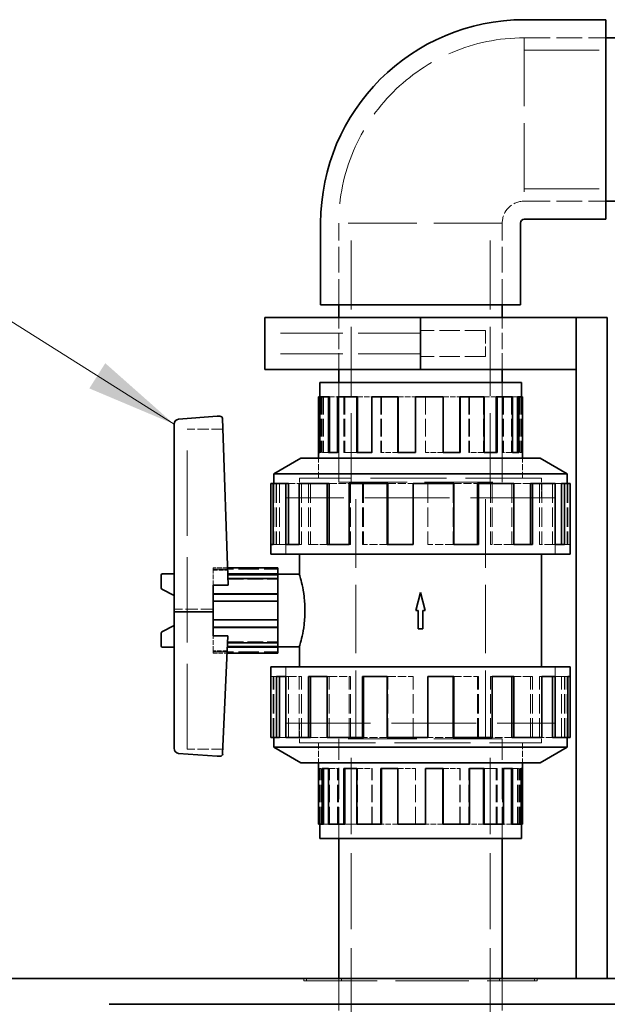
# Model space of a CAD drawing. Units: millimetres. Extents: x 6253 to 11853, y 140 to 4355.
# Drawn here: x 8729 to 8956, y 3456 to 3836 of the extents above; entities that cross this region are included whole.
import ezdxf

# ---------------------------------------------------------------- set-up
doc = ezdxf.new("R2010")
doc.units = ezdxf.units.MM
doc.header["$LTSCALE"] = 14
doc.linetypes.add('DASHED', pattern=[0.2068, 0.1655, -0.0413])
doc.layers.add('Hidden (ISO)', color=1, linetype='DASHED', lineweight=18, true_color=0xff0000)
doc.layers.add('Symbol (ISO)', color=7, linetype='Continuous', lineweight=9)
doc.layers.add('Visible (ISO)', color=7, linetype='Continuous', lineweight=35)
doc.styles.add('Note Text (ISO)', font='tahoma.ttf')
doc.dimstyles.new('Default - Method 1b (ISO)$7', dxfattribs={"dimscale": 14, "dimtxt": 3.5, "dimasz": 2.5, "dimexe": 3.175, "dimexo": 0, "dimgap": 0.762, "dimtad": 1, "dimtoh": 1, "dimrnd": 1e-08, "dimtxsty": 'Note Text (ISO)', "dimcen": 0.09, "dimdle": 10, "dimclrd": 256, "dimclre": 256, "dimclrt": 256, "dimazin": 2, "dimtfac": 1, "dimtmove": 0, "dimatfit": 3, "dimfxl": 0, "dimtolj": 1, "dimlwd": -1, "dimlwe": -1, "dimarcsym": 0})

msp = doc.modelspace()

# ---------------------------------------------------------------- linework, layer by layer
at = {"layer": 'Hidden (ISO)', "ltscale": 4.283395}
for p, q in [((8924, 3828.85), (8955.5, 3828.85)), ((8924, 3828.85), (8955.5, 3828.85)), ((8924, 3765.85), (8955.5, 3765.85)), ((8924, 3765.85), (8955.5, 3765.85)), ((8852.5, 3725.85), (8852.5, 3757.35)), ((8852.5, 3725.85), (8852.5, 3757.35)), ((8915.5, 3725.85), (8915.5, 3757.35)), ((8915.5, 3725.85), (8915.5, 3757.35))]:
    msp.add_line(p, q, dxfattribs=at)
at = {"layer": 'Hidden (ISO)', "ltscale": 11.39359}
for p, q in [((8924, 3828.85), (8924, 3765.85)), ((8915.5, 3757.35), (8852.5, 3757.35)), ((8852.5, 3657.35), (8915.5, 3657.35)), ((8852.5, 3657.35), (8915.5, 3657.35)), ((8915.5, 3558.35), (8852.5, 3558.35)), ((8915.5, 3558.35), (8852.5, 3558.35))]:
    msp.add_line(p, q, dxfattribs=at)
at = {"layer": 'Hidden (ISO)', "ltscale": 12.434374}
for p, q in [((8924, 3824.15), (9140, 3824.15)), ((8924, 3770.55), (9140, 3770.55))]:
    msp.add_line(p, q, dxfattribs=at)
at = {"layer": 'Hidden (ISO)', "ltscale": 11.513309}
for p, q in [((8857.2, 3657.35), (8857.2, 3757.35)), ((8910.8, 3657.35), (8910.8, 3757.35))]:
    msp.add_line(p, q, dxfattribs=at)
at = {"layer": 'Hidden (ISO)', "ltscale": 2.719579}
for p, q in [((8852.5, 3700.88), (8852.5, 3720.88)), ((8852.5, 3700.88), (8852.5, 3720.88)), ((8915.5, 3700.88), (8915.5, 3720.88)), ((8915.5, 3700.88), (8915.5, 3720.88))]:
    msp.add_line(p, q, dxfattribs=at)
at = {"layer": 'Hidden (ISO)', "ltscale": 10.361979}
for p, q in [((8884, 3714.88), (8824, 3714.88)), ((8884, 3706.88), (8824, 3706.88))]:
    msp.add_line(p, q, dxfattribs=at)
at = {"layer": 'Hidden (ISO)', "ltscale": 3.399499}
for p, q in [((8909, 3715.88), (8884, 3715.88)), ((8909, 3705.88), (8884, 3705.88)), ((8804, 3623.85), (8829, 3623.85)), ((8804, 3611.37), (8829, 3611.37)), ((8804, 3604.33), (8829, 3604.33)), ((8804, 3591.85), (8829, 3591.85))]:
    msp.add_line(p, q, dxfattribs=at)
at = {"layer": 'Hidden (ISO)', "ltscale": 2.135931}
msp.add_line((8909, 3715.88), (8909, 3705.88), dxfattribs=at)
at = {"layer": 'Hidden (ISO)', "ltscale": 12.207418}
for p, q in [((8884, 3700.98), (8839, 3700.98)), ((8929, 3700.98), (8884, 3700.98)), ((8839, 3464.88), (8929, 3464.88))]:
    msp.add_line(p, q, dxfattribs=at)
at = {"layer": 'Hidden (ISO)', "ltscale": 0.013498}
for p, q in [((8839, 3700.88), (8839, 3700.98)), ((8840, 3700.88), (8840, 3700.98)), ((8928, 3700.88), (8928, 3700.98)), ((8929, 3700.88), (8929, 3700.98))]:
    msp.add_line(p, q, dxfattribs=at)
at = {"layer": 'Hidden (ISO)', "ltscale": 5.235283}
for p, q in [((8852.5, 3695.85), (8852.5, 3657.35)), ((8852.5, 3657.35), (8852.5, 3695.85)), ((8915.5, 3695.85), (8915.5, 3657.35)), ((8915.5, 3657.35), (8915.5, 3695.85)), ((8852.5, 3519.85), (8852.5, 3558.35)), ((8852.5, 3519.85), (8852.5, 3558.35)), ((8915.5, 3519.85), (8915.5, 3558.35)), ((8915.5, 3519.85), (8915.5, 3558.35))]:
    msp.add_line(p, q, dxfattribs=at)
at = {"layer": 'Hidden (ISO)', "ltscale": 0.394118}
for p, q in [((8845.12, 3690.35), (8845.23, 3690.35)), ((8922.87, 3525.35), (8922.77, 3525.35))]:
    msp.add_line(p, q, dxfattribs=at)
at = {"layer": 'Hidden (ISO)', "ltscale": 2.932661}
for p, q in [((8845.72, 3690.35), (8845.72, 3668.78)), ((8846.11, 3690.35), (8846.11, 3668.78)), ((8846.58, 3690.35), (8846.58, 3668.78)), ((8852.44, 3690.35), (8852.44, 3668.78)), ((8854.48, 3690.35), (8854.48, 3668.78)), ((8854.85, 3690.35), (8854.85, 3668.78)), ((8865.41, 3690.35), (8865.41, 3668.78)), ((8868.71, 3690.35), (8868.71, 3668.78)), ((8868.9, 3690.35), (8868.9, 3668.78)), ((8882.06, 3690.35), (8882.06, 3668.78)), ((8885.94, 3690.35), (8885.94, 3668.78)), ((8885.96, 3690.35), (8885.96, 3668.78)), ((8892.65, 3690.35), (8892.65, 3668.78)), ((8902.59, 3690.35), (8902.59, 3668.78)), ((8902.83, 3690.35), (8902.83, 3668.78)), ((8908.24, 3690.35), (8908.24, 3668.78)), ((8915.56, 3690.35), (8915.56, 3668.78)), ((8915.96, 3690.35), (8915.96, 3668.78)), ((8919.03, 3690.35), (8919.03, 3668.78)), ((8922.28, 3690.35), (8922.28, 3668.78)), ((8922.77, 3690.35), (8922.77, 3668.78)), ((8922.87, 3690.35), (8922.87, 3668.78)), ((8845.12, 3525.35), (8845.12, 3546.92)), ((8845.23, 3525.35), (8845.23, 3546.92)), ((8845.72, 3525.35), (8845.72, 3546.92)), ((8848.97, 3525.35), (8848.97, 3546.92)), ((8852.04, 3525.35), (8852.04, 3546.92)), ((8852.44, 3525.35), (8852.44, 3546.92)), ((8859.76, 3525.35), (8859.76, 3546.92)), ((8865.17, 3525.35), (8865.17, 3546.92)), ((8865.41, 3525.35), (8865.41, 3546.92)), ((8875.35, 3525.35), (8875.35, 3546.92)), ((8882.04, 3525.35), (8882.04, 3546.92)), ((8882.06, 3525.35), (8882.06, 3546.92)), ((8885.94, 3525.35), (8885.94, 3546.92)), ((8899.1, 3525.35), (8899.1, 3546.92)), ((8899.29, 3525.35), (8899.29, 3546.92)), ((8902.59, 3525.35), (8902.59, 3546.92)), ((8913.15, 3525.35), (8913.15, 3546.92)), ((8913.52, 3525.35), (8913.52, 3546.92)), ((8915.56, 3525.35), (8915.56, 3546.92)), ((8921.42, 3525.35), (8921.42, 3546.92)), ((8921.89, 3525.35), (8921.89, 3546.92)), ((8922.28, 3525.35), (8922.28, 3546.92))]:
    msp.add_line(p, q, dxfattribs=at)
at = {"layer": 'Hidden (ISO)', "ltscale": 0.828704}
for p, q in [((8848.97, 3690.35), (8852.04, 3690.35)), ((8919.03, 3525.35), (8915.96, 3525.35))]:
    msp.add_line(p, q, dxfattribs=at)
at = {"layer": 'Hidden (ISO)', "ltscale": 0.886193}
for p, q in [((8859.76, 3690.35), (8865.17, 3690.35)), ((8908.24, 3525.35), (8902.83, 3525.35))]:
    msp.add_line(p, q, dxfattribs=at)
at = {"layer": 'Hidden (ISO)', "ltscale": 0.919221}
for p, q in [((8875.35, 3690.35), (8882.04, 3690.35)), ((8892.65, 3525.35), (8885.96, 3525.35))]:
    msp.add_line(p, q, dxfattribs=at)
at = {"layer": 'Hidden (ISO)', "ltscale": 0.907333}
for p, q in [((8892.76, 3690.35), (8899.1, 3690.35)), ((8875.24, 3668.78), (8868.9, 3668.78)), ((8892.76, 3546.92), (8899.1, 3546.92)), ((8875.24, 3525.35), (8868.9, 3525.35))]:
    msp.add_line(p, q, dxfattribs=at)
at = {"layer": 'Hidden (ISO)', "ltscale": 0.869194}
for p, q in [((8908.54, 3690.35), (8913.15, 3690.35)), ((8859.46, 3668.78), (8854.85, 3668.78)), ((8908.54, 3546.92), (8913.15, 3546.92)), ((8859.46, 3525.35), (8854.85, 3525.35))]:
    msp.add_line(p, q, dxfattribs=at)
at = {"layer": 'Hidden (ISO)', "ltscale": 0.780186}
for p, q in [((8919.47, 3690.35), (8921.42, 3690.35)), ((8848.53, 3668.78), (8846.58, 3668.78)), ((8919.47, 3546.92), (8921.42, 3546.92)), ((8848.53, 3525.35), (8846.58, 3525.35))]:
    msp.add_line(p, q, dxfattribs=at)
at = {"layer": 'Hidden (ISO)', "ltscale": 1.879091}
msp.add_line((8807.82, 3677.85), (8794, 3677.85), dxfattribs=at)
at = {"layer": 'Hidden (ISO)', "ltscale": 14.224693}
msp.add_line((8794, 3554.3), (8794, 3677.85), dxfattribs=at)
at = {"layer": 'Hidden (ISO)', "ltscale": 0.066532}
for p, q in [((8845.72, 3668.78), (8845.23, 3668.78)), ((8846.58, 3668.78), (8846.11, 3668.78)), ((8852.44, 3668.78), (8852.04, 3668.78)), ((8854.85, 3668.78), (8854.48, 3668.78)), ((8865.41, 3668.78), (8865.17, 3668.78)), ((8868.9, 3668.78), (8868.71, 3668.78)), ((8882.06, 3668.78), (8882.04, 3668.78)), ((8892.65, 3668.78), (8892.76, 3668.78)), ((8908.24, 3668.78), (8908.54, 3668.78)), ((8919.03, 3668.78), (8919.47, 3668.78)), ((8922.87, 3668.78), (8923.36, 3668.78)), ((8845.12, 3546.92), (8844.63, 3546.92)), ((8848.97, 3546.92), (8848.53, 3546.92)), ((8859.76, 3546.92), (8859.46, 3546.92)), ((8875.35, 3546.92), (8875.24, 3546.92)), ((8885.94, 3546.92), (8885.96, 3546.92)), ((8899.1, 3546.92), (8899.29, 3546.92)), ((8902.59, 3546.92), (8902.83, 3546.92)), ((8913.15, 3546.92), (8913.52, 3546.92)), ((8915.56, 3546.92), (8915.96, 3546.92)), ((8921.42, 3546.92), (8921.89, 3546.92)), ((8922.28, 3546.92), (8922.77, 3546.92))]:
    msp.add_line(p, q, dxfattribs=at)
at = {"layer": 'Hidden (ISO)', "ltscale": 0.922547}
for p, q in [((8892.65, 3668.78), (8885.94, 3668.78)), ((8908.24, 3668.78), (8902.59, 3668.78)), ((8919.03, 3668.78), (8915.56, 3668.78)), ((8922.87, 3668.78), (8922.28, 3668.78)), ((8845.12, 3546.92), (8845.72, 3546.92)), ((8848.97, 3546.92), (8852.44, 3546.92)), ((8859.76, 3546.92), (8865.41, 3546.92)), ((8875.35, 3546.92), (8882.06, 3546.92))]:
    msp.add_line(p, q, dxfattribs=at)
at = {"layer": 'Hidden (ISO)', "ltscale": 1.036374}
for p, q in [((8844.62, 3658.97), (8844.62, 3666.59)), ((8923.37, 3658.97), (8923.37, 3666.59)), ((8837.3, 3651.35), (8837.3, 3658.97)), ((8930.7, 3651.35), (8930.7, 3658.97)), ((8837.3, 3564.35), (8837.3, 3556.73)), ((8930.7, 3564.35), (8930.7, 3556.73)), ((8844.62, 3556.73), (8844.62, 3549.1)), ((8923.37, 3556.73), (8923.37, 3549.1))]:
    msp.add_line(p, q, dxfattribs=at)
at = {"layer": 'Hidden (ISO)', "ltscale": 1.037733}
for p, q in [((8844.63, 3658.96), (8844.63, 3666.59)), ((8923.36, 3658.96), (8923.36, 3666.59)), ((8844.63, 3556.74), (8844.63, 3549.1)), ((8923.36, 3556.74), (8923.36, 3549.1))]:
    msp.add_line(p, q, dxfattribs=at)
at = {"layer": 'Hidden (ISO)', "ltscale": 3.205954}
for p, q in [((8827.5, 3656.85), (8827.5, 3633.27)), ((8828.36, 3656.85), (8828.36, 3633.27)), ((8828.5, 3656.85), (8828.5, 3633.27)), ((8829.61, 3656.85), (8829.61, 3633.27)), ((8838.13, 3656.85), (8838.13, 3633.27)), ((8840.78, 3656.85), (8840.78, 3633.27)), ((8841.64, 3656.85), (8841.64, 3633.27)), ((8856.98, 3656.85), (8856.98, 3633.27)), ((8861.61, 3656.85), (8861.61, 3633.27)), ((8862.05, 3656.85), (8862.05, 3633.27)), ((8881.18, 3656.85), (8881.18, 3633.27)), ((8886.82, 3656.85), (8886.82, 3633.27)), ((8886.87, 3656.85), (8886.87, 3633.27)), ((8896.57, 3656.85), (8896.57, 3633.27)), ((8911.02, 3656.85), (8911.02, 3633.27)), ((8911.57, 3656.85), (8911.57, 3633.27)), ((8919.23, 3656.85), (8919.23, 3633.27)), ((8929.87, 3656.85), (8929.87, 3633.27)), ((8930.81, 3656.85), (8930.81, 3633.27)), ((8934.9, 3656.85), (8934.9, 3633.27)), ((8939.64, 3656.85), (8939.64, 3633.27)), ((8940.5, 3656.85), (8940.5, 3633.27)), ((8940.77, 3656.85), (8940.77, 3633.27)), ((8827.23, 3558.85), (8827.23, 3582.42)), ((8827.5, 3558.85), (8827.5, 3582.42)), ((8828.36, 3558.85), (8828.36, 3582.42)), ((8833.1, 3558.85), (8833.1, 3582.42)), ((8837.19, 3558.85), (8837.19, 3582.42)), ((8838.13, 3558.85), (8838.13, 3582.42)), ((8848.77, 3558.85), (8848.77, 3582.42)), ((8856.43, 3558.85), (8856.43, 3582.42)), ((8856.98, 3558.85), (8856.98, 3582.42)), ((8871.43, 3558.85), (8871.43, 3582.42)), ((8881.13, 3558.85), (8881.13, 3582.42)), ((8881.18, 3558.85), (8881.18, 3582.42)), ((8886.82, 3558.85), (8886.82, 3582.42)), ((8905.95, 3558.85), (8905.95, 3582.42)), ((8906.39, 3558.85), (8906.39, 3582.42)), ((8911.02, 3558.85), (8911.02, 3582.42)), ((8926.36, 3558.85), (8926.36, 3582.42)), ((8927.22, 3558.85), (8927.22, 3582.42)), ((8929.87, 3558.85), (8929.87, 3582.42)), ((8938.39, 3558.85), (8938.39, 3582.42)), ((8939.5, 3558.85), (8939.5, 3582.42)), ((8939.64, 3558.85), (8939.64, 3582.42)), ((8940.5, 3558.85), (8940.5, 3582.42))]:
    msp.add_line(p, q, dxfattribs=at)
at = {"layer": 'Hidden (ISO)', "ltscale": 1.118185}
for p, q in [((8833.1, 3656.85), (8837.19, 3656.85)), ((8934.9, 3558.85), (8930.81, 3558.85))]:
    msp.add_line(p, q, dxfattribs=at)
at = {"layer": 'Hidden (ISO)', "ltscale": 12.667638}
for p, q in [((8930.7, 3658.97), (8837.3, 3658.97)), ((8837.3, 3556.73), (8930.7, 3556.73))]:
    msp.add_line(p, q, dxfattribs=at)
at = {"layer": 'Hidden (ISO)', "ltscale": 12.664926}
for p, q in [((8930.69, 3658.96), (8837.31, 3658.96)), ((8837.31, 3556.74), (8930.69, 3556.74))]:
    msp.add_line(p, q, dxfattribs=at)
at = {"layer": 'Hidden (ISO)', "ltscale": 1.035014}
for p, q in [((8837.31, 3651.35), (8837.31, 3658.96)), ((8930.69, 3651.35), (8930.69, 3658.96)), ((8837.31, 3564.35), (8837.31, 3556.74)), ((8930.69, 3564.35), (8930.69, 3556.74))]:
    msp.add_line(p, q, dxfattribs=at)
at = {"layer": 'Hidden (ISO)', "ltscale": 1.255137}
for p, q in [((8848.77, 3656.85), (8856.43, 3656.85)), ((8919.23, 3558.85), (8911.57, 3558.85))]:
    msp.add_line(p, q, dxfattribs=at)
at = {"layer": 'Hidden (ISO)', "ltscale": 11.398176}
for p, q in [((8859, 3558.35), (8859, 3657.35)), ((8909, 3558.35), (8909, 3657.35))]:
    msp.add_line(p, q, dxfattribs=at)
at = {"layer": 'Hidden (ISO)', "ltscale": 1.332956}
for p, q in [((8871.43, 3656.85), (8881.13, 3656.85)), ((8896.57, 3558.85), (8886.87, 3558.85))]:
    msp.add_line(p, q, dxfattribs=at)
at = {"layer": 'Hidden (ISO)', "ltscale": 1.304976}
for p, q in [((8896.83, 3656.85), (8905.95, 3656.85)), ((8871.17, 3633.27), (8862.05, 3633.27)), ((8896.83, 3582.42), (8905.95, 3582.42)), ((8871.17, 3558.85), (8862.05, 3558.85))]:
    msp.add_line(p, q, dxfattribs=at)
at = {"layer": 'Hidden (ISO)', "ltscale": 1.214918}
for p, q in [((8919.94, 3656.85), (8926.36, 3656.85)), ((8848.06, 3633.27), (8841.64, 3633.27)), ((8919.94, 3582.42), (8926.36, 3582.42)), ((8848.06, 3558.85), (8841.64, 3558.85))]:
    msp.add_line(p, q, dxfattribs=at)
at = {"layer": 'Hidden (ISO)', "ltscale": 0.99934}
for p, q in [((8935.94, 3656.85), (8938.39, 3656.85)), ((8832.06, 3633.27), (8829.61, 3633.27)), ((8935.94, 3582.42), (8938.39, 3582.42)), ((8832.06, 3558.85), (8829.61, 3558.85))]:
    msp.add_line(p, q, dxfattribs=at)
at = {"layer": 'Hidden (ISO)', "ltscale": 14.075153}
for p, q in [((8935.88, 3651.35), (8832.11, 3651.35)), ((8832.11, 3564.35), (8935.88, 3564.35))]:
    msp.add_line(p, q, dxfattribs=at)
at = {"layer": 'Hidden (ISO)', "ltscale": 2.961253}
for p, q in [((8832.11, 3629.57), (8832.11, 3651.35)), ((8832.12, 3651.35), (8832.12, 3629.57)), ((8935.87, 3651.35), (8935.87, 3629.57)), ((8935.88, 3629.57), (8935.88, 3651.35)), ((8832.11, 3586.13), (8832.11, 3564.35)), ((8832.12, 3564.35), (8832.12, 3586.13)), ((8935.87, 3564.35), (8935.87, 3586.13)), ((8935.88, 3586.13), (8935.88, 3564.35))]:
    msp.add_line(p, q, dxfattribs=at)
at = {"layer": 'Hidden (ISO)', "ltscale": 0.15669}
for p, q in [((8828.36, 3633.27), (8827.23, 3633.27)), ((8829.61, 3633.27), (8828.5, 3633.27)), ((8838.13, 3633.27), (8837.19, 3633.27)), ((8841.64, 3633.27), (8840.78, 3633.27)), ((8856.98, 3633.27), (8856.43, 3633.27)), ((8862.05, 3633.27), (8861.61, 3633.27)), ((8881.18, 3633.27), (8881.13, 3633.27)), ((8896.57, 3633.27), (8896.83, 3633.27)), ((8919.23, 3633.27), (8919.94, 3633.27)), ((8934.9, 3633.27), (8935.94, 3633.27)), ((8940.5, 3633.27), (8941.65, 3633.27)), ((8827.5, 3582.42), (8826.35, 3582.42)), ((8833.1, 3582.42), (8832.06, 3582.42)), ((8848.77, 3582.42), (8848.06, 3582.42)), ((8871.43, 3582.42), (8871.17, 3582.42)), ((8886.82, 3582.42), (8886.87, 3582.42)), ((8905.95, 3582.42), (8906.39, 3582.42)), ((8911.02, 3582.42), (8911.57, 3582.42)), ((8926.36, 3582.42), (8927.22, 3582.42)), ((8929.87, 3582.42), (8930.81, 3582.42)), ((8938.39, 3582.42), (8939.5, 3582.42)), ((8939.64, 3582.42), (8940.77, 3582.42))]:
    msp.add_line(p, q, dxfattribs=at)
at = {"layer": 'Hidden (ISO)', "ltscale": 1.340782}
for p, q in [((8896.57, 3633.27), (8886.82, 3633.27)), ((8919.23, 3633.27), (8911.02, 3633.27)), ((8934.9, 3633.27), (8929.87, 3633.27)), ((8940.5, 3633.27), (8939.64, 3633.27)), ((8827.5, 3582.42), (8828.36, 3582.42)), ((8833.1, 3582.42), (8838.13, 3582.42)), ((8848.77, 3582.42), (8856.98, 3582.42)), ((8871.43, 3582.42), (8881.18, 3582.42))]:
    msp.add_line(p, q, dxfattribs=at)
at = {"layer": 'Hidden (ISO)', "ltscale": 0.762264}
msp.add_line((8809.61, 3624.28), (8804, 3624.28), dxfattribs=at)
at = {"layer": 'Hidden (ISO)', "ltscale": 0.572586}
for p, q in [((8804, 3624.28), (8804, 3623.37)), ((8804, 3592.33), (8804, 3591.42))]:
    msp.add_line(p, q, dxfattribs=at)
at = {"layer": 'Hidden (ISO)', "ltscale": 0.766397}
msp.add_line((8804, 3623.37), (8809.64, 3623.37), dxfattribs=at)
at = {"layer": 'Hidden (ISO)', "ltscale": 0.772124}
msp.add_line((8804, 3617.69), (8804, 3623.37), dxfattribs=at)
at = {"layer": 'Hidden (ISO)', "ltscale": 0.792623}
msp.add_line((8804, 3617.59), (8809.83, 3617.59), dxfattribs=at)
at = {"layer": 'Hidden (ISO)', "ltscale": 2.617315}
msp.add_line((8809.75, 3619.91), (8829, 3619.91), dxfattribs=at)
at = {"layer": 'Hidden (ISO)', "ltscale": 0.017217}
msp.add_line((8809.83, 3617.59), (8809.83, 3617.69), dxfattribs=at)
at = {"layer": 'Hidden (ISO)', "ltscale": 2.03966}
msp.add_line((8804, 3608.34), (8789, 3608.34), dxfattribs=at)
at = {"layer": 'Hidden (ISO)', "ltscale": 0.786058}
msp.add_line((8804, 3592.33), (8804, 3598.11), dxfattribs=at)
at = {"layer": 'Hidden (ISO)', "ltscale": 0.777578}
msp.add_line((8809.72, 3598.01), (8804, 3598.01), dxfattribs=at)
at = {"layer": 'Hidden (ISO)', "ltscale": 2.635062}
msp.add_line((8809.62, 3595.79), (8829, 3595.79), dxfattribs=at)
at = {"layer": 'Hidden (ISO)', "ltscale": 0.743719}
msp.add_line((8809.47, 3592.33), (8804, 3592.33), dxfattribs=at)
at = {"layer": 'Hidden (ISO)', "ltscale": 0.738287}
msp.add_line((8804, 3591.42), (8809.43, 3591.42), dxfattribs=at)
at = {"layer": 'Hidden (ISO)', "ltscale": 12.693423}
for p, q in [((8857.2, 3411.35), (8857.2, 3558.35)), ((8910.8, 3411.35), (8910.8, 3558.35))]:
    msp.add_line(p, q, dxfattribs=at)
at = {"layer": 'Hidden (ISO)', "ltscale": 1.876816}
msp.add_line((8807.8, 3554.3), (8794, 3554.3), dxfattribs=at)
at = {"layer": 'Hidden (ISO)', "ltscale": 0.135884}
for p, q in [((8839, 3465.88), (8839, 3464.88)), ((8840, 3465.88), (8840, 3464.88)), ((8852.5, 3465.88), (8852.5, 3464.88)), ((8853.5, 3465.88), (8853.5, 3464.88)), ((8914.5, 3465.88), (8914.5, 3464.88)), ((8915.5, 3465.88), (8915.5, 3464.88)), ((8928, 3465.88), (8928, 3464.88)), ((8929, 3465.88), (8929, 3464.88))]:
    msp.add_line(p, q, dxfattribs=at)
at = {"layer": 'Hidden (ISO)', "ltscale": 7.279802}
for p, q in [((8852.5, 3411.35), (8852.5, 3464.88)), ((8915.5, 3411.35), (8915.5, 3464.88))]:
    msp.add_line(p, q, dxfattribs=at)
at = {"layer": 'Hidden (ISO)', "ltscale": 12.93082}
msp.add_arc((8924, 3757.35), 71.5, 90, 180, dxfattribs=at)
at = {"layer": 'Hidden (ISO)', "ltscale": 1.815526}
msp.add_arc((8924, 3757.35), 8.5, 90, 180, dxfattribs=at)
at = {"layer": 'Visible (ISO)'}
for p, q in [((8924, 3835.85), (8955.5, 3835.85)), ((8955.5, 3835.85), (8955.5, 3758.85)), ((8955.5, 3828.85), (9107.46, 3828.85)), ((8955.5, 3765.85), (9107.46, 3765.85)), ((8924, 3758.85), (8955.5, 3758.85)), ((8845.5, 3725.85), (8845.5, 3757.35)), ((8922.5, 3725.85), (8922.5, 3757.35)), ((8845.5, 3725.85), (8922.5, 3725.85)), ((8852.5, 3720.88), (8852.5, 3725.85)), ((8915.5, 3720.88), (8915.5, 3725.85)), ((8884, 3720.88), (8824, 3720.88)), ((8824, 3700.88), (8824, 3720.88)), ((8884, 3700.88), (8884, 3720.88)), ((8884, 3700.88), (8884, 3720.88)), ((8944, 3720.88), (8884, 3720.88)), ((8944, 3720.88), (8956, 3720.88)), ((8944, 3720.88), (8944, 3465.88)), ((8944, 3700.88), (8944, 3720.88)), ((8956, 3465.88), (8956, 3720.88)), ((8884, 3700.88), (8824, 3700.88)), ((8852.5, 3695.85), (8852.5, 3700.88)), ((8944, 3700.88), (8884, 3700.88)), ((8915.5, 3695.85), (8915.5, 3700.88)), ((8922.87, 3695.85), (8845.12, 3695.85)), ((8845.12, 3690.35), (8845.12, 3695.85)), ((8922.87, 3690.35), (8922.87, 3695.85)), ((8844.63, 3668.78), (8844.63, 3690.35)), ((8845.12, 3690.35), (8844.63, 3690.35)), ((8845.12, 3690.35), (8845.12, 3668.78)), ((8845.23, 3690.35), (8848.53, 3690.35)), ((8845.23, 3690.35), (8845.23, 3668.78)), ((8848.53, 3668.78), (8848.53, 3690.35)), ((8848.97, 3690.35), (8848.53, 3690.35)), ((8848.97, 3690.35), (8848.97, 3668.78)), ((8852.04, 3690.35), (8859.46, 3690.35)), ((8852.04, 3690.35), (8852.04, 3668.78)), ((8859.46, 3668.78), (8859.46, 3690.35)), ((8859.76, 3690.35), (8859.46, 3690.35)), ((8859.76, 3690.35), (8859.76, 3668.78)), ((8865.17, 3690.35), (8875.24, 3690.35)), ((8865.17, 3690.35), (8865.17, 3668.78)), ((8875.24, 3668.78), (8875.24, 3690.35)), ((8875.35, 3690.35), (8875.24, 3690.35)), ((8875.35, 3690.35), (8875.35, 3668.78)), ((8882.04, 3690.35), (8892.76, 3690.35)), ((8882.04, 3690.35), (8882.04, 3668.78)), ((8892.76, 3668.78), (8892.76, 3690.35)), ((8899.1, 3690.35), (8899.1, 3668.78)), ((8899.29, 3690.35), (8899.1, 3690.35)), ((8899.29, 3690.35), (8908.54, 3690.35)), ((8899.29, 3690.35), (8899.29, 3668.78)), ((8908.54, 3668.78), (8908.54, 3690.35)), ((8913.15, 3690.35), (8913.15, 3668.78)), ((8913.52, 3690.35), (8913.15, 3690.35)), ((8913.52, 3690.35), (8919.47, 3690.35)), ((8913.52, 3690.35), (8913.52, 3668.78)), ((8919.47, 3668.78), (8919.47, 3690.35)), ((8921.42, 3690.35), (8921.42, 3668.78)), ((8921.89, 3690.35), (8921.42, 3690.35)), ((8921.89, 3690.35), (8923.36, 3690.35)), ((8921.89, 3690.35), (8921.89, 3668.78)), ((8923.36, 3668.78), (8923.36, 3690.35)), ((8790.65, 3681.73), (8805.65, 3682.85)), ((8805.65, 3682.85), (8806.69, 3682.85)), ((8807.68, 3681.91), (8809.83, 3617.69)), ((8789, 3607.36), (8789, 3679.76)), ((8844.63, 3668.78), (8845.23, 3668.78)), ((8844.63, 3666.59), (8844.63, 3668.78)), ((8848.53, 3668.78), (8852.04, 3668.78)), ((8859.46, 3668.78), (8865.17, 3668.78)), ((8875.24, 3668.78), (8882.04, 3668.78)), ((8892.76, 3668.78), (8899.29, 3668.78)), ((8908.54, 3668.78), (8913.52, 3668.78)), ((8919.47, 3668.78), (8921.89, 3668.78)), ((8923.36, 3666.59), (8923.36, 3668.78)), ((8837.88, 3666.59), (8827.5, 3660.6)), ((8930.12, 3666.59), (8837.88, 3666.59)), ((8930.12, 3666.59), (8940.5, 3660.6)), ((8940.5, 3660.6), (8827.5, 3660.6)), ((8827.5, 3660.6), (8827.5, 3656.85)), ((8940.5, 3660.6), (8940.5, 3656.85)), ((8826.35, 3633.27), (8826.35, 3656.85)), ((8826.35, 3656.85), (8827.23, 3656.85)), ((8827.23, 3656.85), (8832.06, 3656.85)), ((8827.23, 3656.85), (8827.23, 3633.27)), ((8832.06, 3633.27), (8832.06, 3656.85)), ((8832.06, 3656.85), (8833.1, 3656.85)), ((8833.1, 3656.85), (8833.1, 3633.27)), ((8837.19, 3656.85), (8848.06, 3656.85)), ((8837.19, 3656.85), (8837.19, 3633.27)), ((8848.06, 3633.27), (8848.06, 3656.85)), ((8848.06, 3656.85), (8848.77, 3656.85)), ((8848.77, 3656.85), (8848.77, 3633.27)), ((8856.43, 3656.85), (8871.17, 3656.85)), ((8856.43, 3656.85), (8856.43, 3633.27)), ((8871.17, 3633.27), (8871.17, 3656.85)), ((8871.17, 3656.85), (8871.43, 3656.85)), ((8871.43, 3656.85), (8871.43, 3633.27)), ((8881.13, 3656.85), (8896.83, 3656.85)), ((8881.13, 3656.85), (8881.13, 3633.27)), ((8896.83, 3633.27), (8896.83, 3656.85)), ((8905.95, 3656.85), (8905.95, 3633.27)), ((8905.95, 3656.85), (8906.39, 3656.85)), ((8906.39, 3656.85), (8919.94, 3656.85)), ((8906.39, 3656.85), (8906.39, 3633.27)), ((8919.94, 3633.27), (8919.94, 3656.85)), ((8926.36, 3656.85), (8926.36, 3633.27)), ((8926.36, 3656.85), (8927.22, 3656.85)), ((8927.22, 3656.85), (8935.94, 3656.85)), ((8927.22, 3656.85), (8927.22, 3633.27)), ((8935.94, 3633.27), (8935.94, 3656.85)), ((8938.39, 3656.85), (8938.39, 3633.27)), ((8938.39, 3656.85), (8939.5, 3656.85)), ((8939.5, 3656.85), (8941.65, 3656.85)), ((8939.5, 3656.85), (8939.5, 3633.27)), ((8941.65, 3633.27), (8941.65, 3656.85)), ((8826.35, 3633.27), (8827.23, 3633.27)), ((8826.35, 3629.57), (8826.35, 3633.27)), ((8832.06, 3633.27), (8837.19, 3633.27)), ((8848.06, 3633.27), (8856.43, 3633.27)), ((8871.17, 3633.27), (8881.13, 3633.27)), ((8896.83, 3633.27), (8906.39, 3633.27)), ((8919.94, 3633.27), (8927.22, 3633.27)), ((8935.94, 3633.27), (8939.5, 3633.27)), ((8941.65, 3629.57), (8941.65, 3633.27)), ((8941.65, 3629.57), (8826.35, 3629.57)), ((8837.3, 3621.84), (8837.3, 3629.57)), ((8930.7, 3586.13), (8930.7, 3629.57)), ((8784, 3616.55), (8784, 3621.55)), ((8784.5, 3622.05), (8789, 3622.05)), ((8829, 3624.28), (8809.61, 3624.28)), ((8809.68, 3622.02), (8829, 3622.02)), ((8809.69, 3621.67), (8829, 3621.67)), ((8829, 3622.02), (8829, 3624.28)), ((8829, 3622.02), (8829, 3621.67)), ((8837.3, 3621.84), (8829, 3621.84)), ((8829, 3621.67), (8829, 3620.26)), ((8809.83, 3617.69), (8804, 3617.69)), ((8804, 3617.69), (8804, 3614.35)), ((8829, 3620.26), (8809.74, 3620.26)), ((8829, 3614.35), (8829, 3620.26)), ((8789, 3613.69), (8784.3, 3616.09)), ((8804, 3614.35), (8829, 3614.35)), ((8804, 3614.22), (8804, 3614.35)), ((8804, 3611.5), (8804, 3614.22)), ((8804, 3614.22), (8829, 3614.22)), ((8829, 3614.35), (8829, 3614.22)), ((8829, 3614.22), (8829, 3611.5)), ((8882.15, 3607.85), (8884, 3614.86)), ((8884, 3614.86), (8885.85, 3607.85)), ((8804, 3611.5), (8804, 3604.2)), ((8829, 3611.5), (8804, 3611.5)), ((8829, 3604.2), (8829, 3611.5)), ((8804, 3607.36), (8789, 3607.36)), ((8789, 3554.69), (8789, 3607.36)), ((8883.08, 3607.85), (8882.15, 3607.85)), ((8883.08, 3600.83), (8883.08, 3607.85)), ((8884.92, 3607.85), (8884.92, 3600.83)), ((8885.85, 3607.85), (8884.92, 3607.85)), ((8804, 3601.48), (8804, 3604.2)), ((8804, 3604.2), (8829, 3604.2)), ((8829, 3604.2), (8829, 3601.48)), ((8784, 3594.15), (8784, 3599.15)), ((8784.3, 3599.61), (8789, 3602.01)), ((8804, 3601.34), (8804, 3601.48)), ((8804, 3601.48), (8829, 3601.48)), ((8804, 3601.34), (8804, 3598.11)), ((8829, 3601.34), (8804, 3601.34)), ((8829, 3601.48), (8829, 3601.34)), ((8829, 3595.44), (8829, 3601.34)), ((8884.92, 3600.83), (8883.08, 3600.83)), ((8804, 3598.11), (8809.72, 3598.11)), ((8809.72, 3598.11), (8807.72, 3552.52)), ((8809.61, 3595.44), (8829, 3595.44)), ((8829, 3595.44), (8829, 3594.02)), ((8789, 3593.65), (8784.5, 3593.65)), ((8809.43, 3591.42), (8829, 3591.42)), ((8829, 3593.67), (8809.53, 3593.67)), ((8809.54, 3594.02), (8829, 3594.02)), ((8829, 3594.02), (8829, 3593.67)), ((8837.3, 3593.86), (8829, 3593.86)), ((8829, 3591.42), (8829, 3593.67)), ((8837.3, 3586.13), (8837.3, 3593.86)), ((8826.35, 3586.13), (8941.65, 3586.13)), ((8826.35, 3586.13), (8826.35, 3582.42)), ((8941.65, 3586.13), (8941.65, 3582.42)), ((8826.35, 3582.42), (8826.35, 3558.85)), ((8828.5, 3558.85), (8828.5, 3582.42)), ((8832.06, 3582.42), (8828.5, 3582.42)), ((8829.61, 3558.85), (8829.61, 3582.42)), ((8832.06, 3582.42), (8832.06, 3558.85)), ((8840.78, 3558.85), (8840.78, 3582.42)), ((8848.06, 3582.42), (8840.78, 3582.42)), ((8841.64, 3558.85), (8841.64, 3582.42)), ((8848.06, 3582.42), (8848.06, 3558.85)), ((8861.61, 3558.85), (8861.61, 3582.42)), ((8871.17, 3582.42), (8861.61, 3582.42)), ((8862.05, 3558.85), (8862.05, 3582.42)), ((8871.17, 3582.42), (8871.17, 3558.85)), ((8886.87, 3558.85), (8886.87, 3582.42)), ((8896.83, 3582.42), (8886.87, 3582.42)), ((8896.57, 3558.85), (8896.57, 3582.42)), ((8896.83, 3582.42), (8896.83, 3558.85)), ((8911.57, 3558.85), (8911.57, 3582.42)), ((8919.94, 3582.42), (8911.57, 3582.42)), ((8919.23, 3558.85), (8919.23, 3582.42)), ((8919.94, 3582.42), (8919.94, 3558.85)), ((8930.81, 3558.85), (8930.81, 3582.42)), ((8935.94, 3582.42), (8930.81, 3582.42)), ((8934.9, 3558.85), (8934.9, 3582.42)), ((8935.94, 3582.42), (8935.94, 3558.85)), ((8940.77, 3558.85), (8940.77, 3582.42)), ((8941.65, 3582.42), (8940.77, 3582.42)), ((8941.65, 3582.42), (8941.65, 3558.85)), ((8828.5, 3558.85), (8826.35, 3558.85)), ((8827.5, 3555.1), (8827.5, 3558.85)), ((8829.61, 3558.85), (8828.5, 3558.85)), ((8840.78, 3558.85), (8832.06, 3558.85)), ((8841.64, 3558.85), (8840.78, 3558.85)), ((8861.61, 3558.85), (8848.06, 3558.85)), ((8862.05, 3558.85), (8861.61, 3558.85)), ((8886.87, 3558.85), (8871.17, 3558.85)), ((8896.83, 3558.85), (8896.57, 3558.85)), ((8911.57, 3558.85), (8896.83, 3558.85)), ((8919.94, 3558.85), (8919.23, 3558.85)), ((8930.81, 3558.85), (8919.94, 3558.85)), ((8935.94, 3558.85), (8934.9, 3558.85)), ((8940.77, 3558.85), (8935.94, 3558.85)), ((8940.5, 3555.1), (8940.5, 3558.85)), ((8941.65, 3558.85), (8940.77, 3558.85)), ((8805.65, 3551.6), (8790.65, 3552.72)), ((8827.5, 3555.1), (8940.5, 3555.1)), ((8837.88, 3549.1), (8827.5, 3555.1)), ((8930.12, 3549.1), (8940.5, 3555.1)), ((8806.73, 3551.6), (8805.65, 3551.6)), ((8837.88, 3549.1), (8930.12, 3549.1)), ((8844.63, 3549.1), (8844.63, 3546.92)), ((8923.36, 3549.1), (8923.36, 3546.92)), ((8844.63, 3546.92), (8844.63, 3525.35)), ((8846.11, 3525.35), (8846.11, 3546.92)), ((8848.53, 3546.92), (8846.11, 3546.92)), ((8846.58, 3525.35), (8846.58, 3546.92)), ((8848.53, 3546.92), (8848.53, 3525.35)), ((8854.48, 3525.35), (8854.48, 3546.92)), ((8859.46, 3546.92), (8854.48, 3546.92)), ((8854.85, 3525.35), (8854.85, 3546.92)), ((8859.46, 3546.92), (8859.46, 3525.35)), ((8868.71, 3525.35), (8868.71, 3546.92)), ((8875.24, 3546.92), (8868.71, 3546.92)), ((8868.9, 3525.35), (8868.9, 3546.92)), ((8875.24, 3546.92), (8875.24, 3525.35)), ((8885.96, 3525.35), (8885.96, 3546.92)), ((8892.76, 3546.92), (8885.96, 3546.92)), ((8892.65, 3525.35), (8892.65, 3546.92)), ((8892.76, 3546.92), (8892.76, 3525.35)), ((8902.83, 3525.35), (8902.83, 3546.92)), ((8908.54, 3546.92), (8902.83, 3546.92)), ((8908.24, 3525.35), (8908.24, 3546.92)), ((8908.54, 3546.92), (8908.54, 3525.35)), ((8915.96, 3525.35), (8915.96, 3546.92)), ((8919.47, 3546.92), (8915.96, 3546.92)), ((8919.03, 3525.35), (8919.03, 3546.92)), ((8919.47, 3546.92), (8919.47, 3525.35)), ((8922.77, 3525.35), (8922.77, 3546.92)), ((8923.36, 3546.92), (8922.77, 3546.92)), ((8922.87, 3525.35), (8922.87, 3546.92)), ((8923.36, 3546.92), (8923.36, 3525.35)), ((8846.11, 3525.35), (8844.63, 3525.35)), ((8845.12, 3525.35), (8845.12, 3519.85)), ((8846.11, 3525.35), (8846.58, 3525.35)), ((8854.48, 3525.35), (8848.53, 3525.35)), ((8854.48, 3525.35), (8854.85, 3525.35)), ((8868.71, 3525.35), (8859.46, 3525.35)), ((8868.71, 3525.35), (8868.9, 3525.35)), ((8885.96, 3525.35), (8875.24, 3525.35)), ((8892.65, 3525.35), (8892.76, 3525.35)), ((8902.83, 3525.35), (8892.76, 3525.35)), ((8908.24, 3525.35), (8908.54, 3525.35)), ((8915.96, 3525.35), (8908.54, 3525.35)), ((8919.03, 3525.35), (8919.47, 3525.35)), ((8922.77, 3525.35), (8919.47, 3525.35)), ((8922.87, 3525.35), (8923.36, 3525.35)), ((8922.87, 3525.35), (8922.87, 3519.85)), ((8845.12, 3519.85), (8922.87, 3519.85)), ((8852.5, 3465.88), (8852.5, 3519.85)), ((8915.5, 3465.88), (8915.5, 3519.85)), ((8764, 3465.88), (7079, 3465.88)), ((8764, 3465.88), (9149, 3465.88)), ((9149, 3455.88), (8764, 3455.88))]:
    msp.add_line(p, q, dxfattribs=at)
for centre, radius, start, end in [((8924, 3757.35), 78.5, 90, 180), ((8924, 3757.35), 1.5, 90, 180), ((8806.69, 3681.85), 1, 3.6215, 90), ((8791, 3679.76), 2, 100, 180), ((8784.5, 3621.55), 0.5, 90, 180), ((8784.5, 3616.55), 0.5, 180, 246.8014), ((8784.5, 3599.15), 0.5, 113.1986, 180), ((8784.5, 3594.15), 0.5, 180, 270), ((8791, 3554.69), 2, 180, 260), ((8806.73, 3552.6), 1, 270, 355.5467)]:
    msp.add_arc(centre, radius, start, end, dxfattribs=at)
for points, knots in [([(8837.3, 3621.84), (8837.3, 3621.84), (8837.33, 3621.75), (8837.43, 3621.4), (8837.51, 3621.13), (8837.81, 3620.05), (8838.1, 3618.98), (8838.63, 3616.5), (8838.92, 3614.94), (8839.23, 3612.36), (8839.31, 3611.46), (8839.42, 3609.65), (8839.45, 3608.73), (8839.45, 3607.85)], [-2.122079, -2.122079, -2.122079, -2.122079, -1.856859, -1.856859, -1.591638, -1.591638, -1.061197, -1.061197, -0.530598, -0.530598, -0.265299, -0.265299, 0, 0, 0, 0]), ([(8839.45, 3607.85), (8839.45, 3606.96), (8839.42, 3606.05), (8839.31, 3604.24), (8839.23, 3603.34), (8838.92, 3600.76), (8838.63, 3599.19), (8838.1, 3596.72), (8837.81, 3595.65), (8837.51, 3594.57), (8837.43, 3594.3), (8837.33, 3593.94), (8837.3, 3593.86), (8837.3, 3593.86)], [-8.488317, -8.488317, -8.488317, -8.488317, -8.223018, -8.223018, -7.957719, -7.957719, -7.42712, -7.42712, -6.896679, -6.896679, -6.631458, -6.631458, -6.366238, -6.366238, -6.366238, -6.366238])]:
    msp.add_open_spline(points, degree=3, knots=knots, dxfattribs=at)

# ---------------------------------------------------------------- leaders
at = {"layer": 'Symbol (ISO)', "annotation_type": 0, "has_hookline": 1, "hookline_direction": 1, "text_width": 531.17}
msp.add_leader([(8789, 3679.76), (8609.46, 3792.95), (8574.46, 3792.95)], dimstyle='Default - Method 1b (ISO)$7', override={"dimtad": 0}, dxfattribs=at)

doc.saveas('drawing.dxf')
